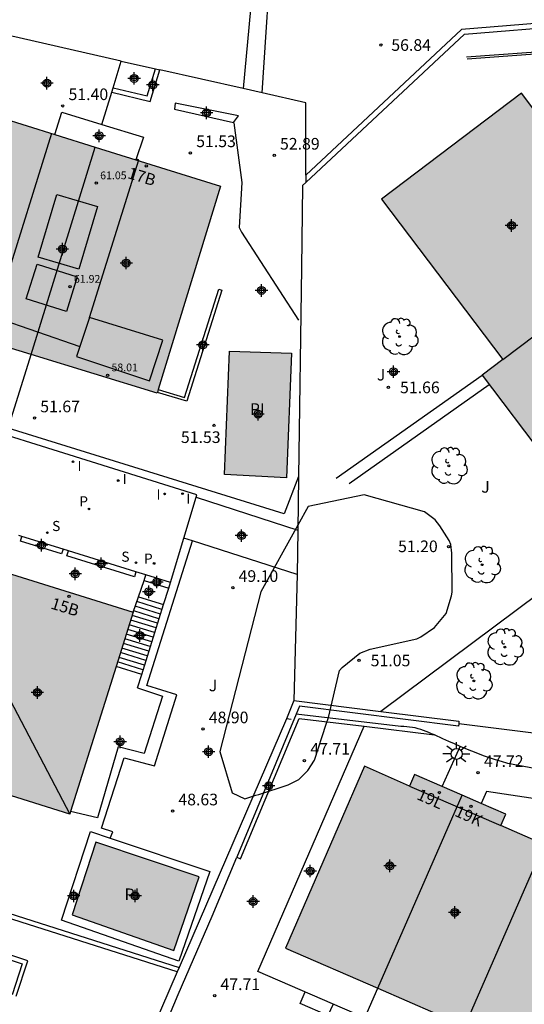
# Model space of a CAD drawing. Units: metres. Extents: x 585194 to 585545, y 4796789 to 4797040.
# Drawn here: x 585333 to 585365, y 4796890 to 4796953 of the extents above; entities that cross this region are included whole.
import ezdxf
from ezdxf.enums import TextEntityAlignment as Align

# ---------------------------------------------------------------- set-up
doc = ezdxf.new("R2010")
doc.units = ezdxf.units.M
doc.header["$MEASUREMENT"] = 0
for name, color, linetype in [('020204', 9, 'Continuous'), ('020308', 9, 'Continuous'), ('050109', 4, 'Continuous'), ('050305', 9, 'Continuous'), ('060108', 9, 'Continuous'), ('060117', 9, 'Continuous'), ('060130', 9, 'Continuous'), ('060141', 9, 'Continuous'), ('060144', 9, 'Continuous'), ('070105', 6, 'Continuous'), ('070106', 6, 'Continuous'), ('070108', 9, 'Continuous'), ('070113', 9, 'Continuous'), ('070116', 6, 'Continuous'), ('080109', 9, 'Continuous'), ('080110', 9, 'Continuous'), ('080124', 9, 'Continuous'), ('080201', 9, 'Continuous'), ('080202', 9, 'Continuous'), ('080303', 9, 'Continuous'), ('080308', 9, 'Continuous'), ('100106', 63, 'Continuous'), ('100107', 3, 'Continuous'), ('100116', 71, 'Continuous'), ('100202', 3, 'Continuous'), ('100302', 7, 'Continuous'), ('210203', 4, 'Continuous'), ('210204', 9, 'Continuous'), ('210205', 4, 'Continuous'), ('210303', 4, 'Continuous'), ('210304', 9, 'Continuous'), ('210305', 4, 'Continuous'), ('250206', 9, 'Continuous'), ('270104', 9, 'Continuous'), ('270204', 9, 'Continuous'), ('270304', 9, 'Continuous'), ('990501', 21, 'Continuous'), ('990505', 151, 'Continuous'), ('C_Edificios', 5, 'Continuous'), ('Centroides', 1, 'Continuous')]:
    doc.layers.add(name, color=color, linetype=linetype)
doc.layers.add('080111', color=7, linetype='Continuous', lineweight=30)
doc.layers.add('080118', color=7, linetype='Continuous', lineweight=30)
doc.styles.add('ARIAL', font='arial.ttf', dxfattribs={"height": 1})
doc.styles.add('ARIALI', font='ariali.ttf', dxfattribs={"height": 1})
doc.styles.add('ROMANS', font='romans__.ttf', dxfattribs={"height": 1})
doc.styles.get("Standard").update_dxf_attribs({"font": 'arial.ttf'})

# ---------------------------------------------------------------- blocks, each defined once
blk = doc.blocks.new('Centroide')
for points in [[(0.402, 0), (-0.402, 0)], [(0, -0.402), (0, 0.402)]]:
    blk.add_lwpolyline(points)
for radius in [0.256, 0.159]:
    blk.add_circle((0, 0), radius)
blk = doc.blocks.new('PUNTO')
blk.add_circle((0, 0), 0.075)
blk = doc.blocks.new('FAROLA')
for p, q in [((0, 0.355), (0, 0.755)), ((-0.355, 0), (-0.895, 0)), ((-0.63, 0.51), (-0.255, 0.245)), ((0.605, 0.49), (0.276, 0.223)), ((0.355, 0), (0.855, 0)), ((-0.65, -0.52), (-0.255, -0.24)), ((0, -0.355), (0, -0.755)), ((0.585, -0.52), (0.256, -0.246))]:
    blk.add_line(p, q)
blk.add_circle((0, 0), 0.355)
blk = doc.blocks.new('COTAPU')
blk.add_circle((0, 0), 0.075)
blk = doc.blocks.new('REIND')
blk.add_circle((0, 0), 0.055)
blk = doc.blocks.new('BloquePortal')
blk.add_circle((0, 0), 0.075)
at = {"flags": 5}
blk.add_attdef('INDICE', text='', height=0.75, dxfattribs=at).set_placement((0, 0), align=Align.MIDDLE_CENTER)
blk = doc.blocks.new('ARBOL')
blk.add_circle((0, 0), 0.0587)
for centre, radius, start, end in [((-0.564, 0.381), 0.532, 92.28, 254.58), ((-0.28, 0.855), 0.3, 359.28777, 173.60777), ((0.097, 0.97), 0.21, 23.15651, 160.46651), ((0.438, 0.881), 0.24, 301.57804, 139.32804), ((0.656, 0.288), 0.443, 319.85562, 114.76562), ((-0.091, 0.321), 0.12, 119.14, 310.56), ((0.819, -0.249), 0.383, 235.52754, 62.02753), ((-0.556, -0.339), 0.555, 142.64, 266.54), ((-0.039, -0.384), 0.21, 189.64, 323.88), ((0.299, -0.624), 0.532, 224.67, 0.24), ((-0.301, -0.676), 0.45, 213.78, 295.32)]:
    blk.add_arc(centre, radius, start, end)
blk = doc.blocks.new('SANEA')
blk.add_circle((0, 0), 0.055)
blk = doc.blocks.new('PLUVI2')
blk.add_circle((0, 0), 0.055)
blk = doc.blocks.new('PLUVI3')
blk.add_circle((0, 0), 0.055)

msp = doc.modelspace()

# ---------------------------------------------------------------- hatches: boundary and pattern name
at = {"layer": '990501'}
for points in [[(585375.494, 4796931.463), (585371.429, 4796936.83), (585372.255, 4796937.454), (585373.082, 4796938.079), (585369.166, 4796943.25), (585365.25, 4796948.421), (585360.741, 4796945.006), (585356.232, 4796941.593), (585360.147, 4796936.423), (585364.062, 4796931.255), (585363.391, 4796930.747), (585362.72, 4796930.239), (585366.785, 4796924.871), (585370.851, 4796919.503), (585371.523, 4796920.011), (585372.194, 4796920.52), (585376.163, 4796915.281), (585380.132, 4796910.041), (585384.641, 4796913.455), (585389.149, 4796916.87), (585385.18, 4796922.109), (585381.211, 4796927.348), (585380.385, 4796926.723), (585379.559, 4796926.097)], [(585328.402, 4796943.865), (585325.422, 4796934.094), (585333.67, 4796931.575), (585337.794, 4796944.943), (585335.185, 4796945.759), (585329.819, 4796947.437), (585329.52, 4796947.531)], [(585341.796, 4796929.126), (585341.857, 4796929.324), (585345.855, 4796942.421), (585340.403, 4796944.127), (585337.794, 4796944.943), (585333.67, 4796931.575), (585341.787, 4796929.097)], [(585340.238, 4796914.973), (585332.059, 4796917.54), (585327.802, 4796904.579), (585336.147, 4796901.954), (585336.204, 4796902.136), (585339.135, 4796911.463)]]:
    msp.add_hatch(color=256, dxfattribs=at).paths.add_polyline_path(points, flags=0)
h = msp.add_hatch(color=256, dxfattribs=at)
h.dxf.hatch_style = 1
h.paths.add_polyline_path([(585363.93, 4796901.22), (585364.26, 4796901.96), (585358.36, 4796904.51), (585358.04, 4796903.77), (585355.14, 4796905.04), (585350.05, 4796893.32), (585384.33, 4796878.44), (585389.42, 4796890.16), (585386.53, 4796891.41), (585386.85, 4796892.15), (585380.96, 4796894.7), (585380.64, 4796893.96), (585375.27, 4796896.29), (585375.6, 4796897.04), (585369.7, 4796899.59), (585369.38, 4796898.85)])
h = msp.add_hatch(color=256, dxfattribs=at)
h.dxf.hatch_style = 1
h.paths.add_polyline_path([(585363.93, 4796901.22), (585364.26, 4796901.96), (585358.36, 4796904.51), (585358.04, 4796903.77), (585355.14, 4796905.04), (585350.05, 4796893.32), (585384.33, 4796878.44), (585389.42, 4796890.16), (585386.53, 4796891.41), (585386.85, 4796892.15), (585380.96, 4796894.7), (585380.64, 4796893.96), (585375.27, 4796896.29), (585375.6, 4796897.04), (585369.7, 4796899.59), (585369.38, 4796898.85)])
at = {"layer": '990505'}
for points in [[(585346.128, 4796923.853), (585346.438, 4796931.803), (585350.438, 4796931.663), (585350.118, 4796923.623)], [(585336.298, 4796895.474), (585342.847, 4796893.174), (585344.487, 4796897.924), (585337.828, 4796900.154)]]:
    msp.add_hatch(color=256, dxfattribs=at).paths.add_polyline_path(points, flags=0)

# ---------------------------------------------------------------- linework, layer by layer
at = {"layer": '050109', "flags": 128}
for points in [[(585346.128, 4796923.853), (585346.438, 4796931.803), (585350.438, 4796931.663), (585350.118, 4796923.623), (585346.128, 4796923.853)], [(585336.298, 4796895.474), (585342.847, 4796893.174), (585344.487, 4796897.924), (585337.828, 4796900.154), (585336.298, 4796895.474)]]:
    msp.add_lwpolyline(points, dxfattribs=at)
at = {"layer": '060108', "flags": 128}
msp.add_lwpolyline([(585340.518, 4796910.094), (585342.128, 4796909.564), (585340.948, 4796905.864), (585339.278, 4796906.284)], dxfattribs=at)
at = {"layer": '060117', "flags": 128}
for points in [[(585340.238, 4796914.973), (585340.583, 4796915.962)], [(585340.583, 4796915.962), (585342.191, 4796915.463)], [(585340.785, 4796910.952), (585339.135, 4796911.463)]]:
    msp.add_lwpolyline(points, dxfattribs=at)
at = {"layer": '060130', "flags": 128}
for points in [[(585335.718, 4796919.028), (585333.068, 4796919.847)], [(585340.403, 4796917.567), (585336.063, 4796918.919)], [(585342.635, 4796916.882), (585341.054, 4796917.376)], [(585350.42, 4796908.05), (585350.12, 4796908.09)], [(585355.158, 4796888.835), (585348.26, 4796891.82), (585355.12, 4796907.621)], [(585371.258, 4796898.916), (585372.28, 4796901.27), (585371.35, 4796901.67), (585369.98, 4796902.25), (585369.85, 4796902.29), (585369.72, 4796902.32), (585369.6, 4796902.36), (585369.47, 4796902.39), (585369.34, 4796902.42), (585369.21, 4796902.45), (585369.08, 4796902.47), (585368.95, 4796902.5), (585368.82, 4796902.53), (585368.69, 4796902.55), (585368.56, 4796902.57), (585363, 4796903.41), (585362.669, 4796902.648)]]:
    msp.add_lwpolyline(points, dxfattribs=at)
at = {"layer": '060141', "flags": 128}
for points in [[(585342.088, 4796915.154), (585340.475, 4796915.654)], [(585341.898, 4796914.554), (585340.268, 4796915.059)], [(585341.998, 4796914.854), (585340.372, 4796915.358)], [(585341.718, 4796913.954), (585340.078, 4796914.463)], [(585341.808, 4796914.254), (585340.171, 4796914.761)], [(585341.428, 4796913.054), (585339.794, 4796913.561)], [(585341.528, 4796913.354), (585339.889, 4796913.862)], [(585341.618, 4796913.654), (585339.983, 4796914.161)], [(585341.248, 4796912.454), (585339.606, 4796912.963)], [(585341.338, 4796912.754), (585339.7, 4796913.262)], [(585341.058, 4796911.854), (585339.418, 4796912.363)], [(585341.148, 4796912.154), (585339.512, 4796912.661)], [(585340.868, 4796911.254), (585339.229, 4796911.762)], [(585340.958, 4796911.554), (585339.323, 4796912.061)]]:
    msp.add_lwpolyline(points, dxfattribs=at)
at = {"layer": '060144', "flags": 128}
msp.add_lwpolyline([(585374.137, 4796943.551), (585367.673, 4796951.179), (585361.725, 4796950.74)], dxfattribs=at)
at = {"layer": '070105', "flags": 128}
for points in [[(585397.285, 4796944.375), (585395.142, 4796944.609), (585379.426, 4796946.379), (585375.181, 4796945.339), (585368.512, 4796953.099), (585361.389, 4796952.517), (585351.37, 4796943.143)], [(585339.47, 4796950.49), (585331.362, 4796952.326)], [(585351.363, 4796942.662), (585361.579, 4796952.22), (585368.435, 4796952.78), (585374.614, 4796945.59)], [(585373.91, 4796943.579), (585367.589, 4796951.039), (585361.747, 4796950.608)], [(585338.938, 4796948.766), (585339.47, 4796950.49)], [(585339.47, 4796950.49), (585341.666, 4796949.992)], [(585338.851, 4796948.482), (585341.339, 4796947.893), (585341.959, 4796949.926)], [(585338.938, 4796948.766), (585341.129, 4796948.243), (585341.666, 4796949.992)], [(585341.666, 4796949.992), (585341.959, 4796949.926)], [(585347.315, 4796948.714), (585341.959, 4796949.926)], [(585338.21, 4796946.407), (585338.851, 4796948.482)], [(585338.851, 4796948.482), (585338.938, 4796948.766)], [(585348.538, 4796948.437), (585347.315, 4796948.714)], [(585351.37, 4796943.143), (585351.351, 4796947.801), (585348.538, 4796948.437)], [(585342.889, 4796947.393), (585346.708, 4796946.523), (585347.018, 4796946.953), (585342.949, 4796947.783), (585342.889, 4796947.393)], [(585346.718, 4796946.513), (585347.238, 4796942.653), (585347.058, 4796939.773), (585347.208, 4796939.453), (585350.888, 4796933.783)], [(585351.37, 4796943.143), (585351.363, 4796942.662)], [(585351.363, 4796942.662), (585351.157, 4796942.469), (585351.081, 4796937.171), (585350.897, 4796923.723)], [(585341.857, 4796929.324), (585343.548, 4796928.803), (585345.748, 4796935.783), (585345.948, 4796935.723), (585343.688, 4796928.563), (585341.796, 4796929.126)], [(585332.175, 4796926.836), (585333.67, 4796931.575)], [(585344.286, 4796922.375), (585344.334, 4796922.536), (585321.825, 4796929.573), (585316.47, 4796931.285)], [(585350.897, 4796923.723), (585349.968, 4796921.303), (585332.175, 4796926.836)], [(585350.897, 4796923.723), (585350.85, 4796920.253)], [(585343.495, 4796919.741), (585344.286, 4796922.375)], [(585344.286, 4796922.375), (585350.85, 4796920.253)], [(585333.068, 4796919.847), (585332.87, 4796919.91)], [(585350.85, 4796920.253), (585350.811, 4796917.403)], [(585335.718, 4796919.028), (585335.622, 4796918.723), (585332.971, 4796919.542), (585333.068, 4796919.847)], [(585342.635, 4796916.882), (585343.495, 4796919.741)], [(585344.051, 4796919.563), (585343.495, 4796919.741)], [(585350.811, 4796917.403), (585344.051, 4796919.563)], [(585370.851, 4796919.503), (585356.189, 4796908.569)], [(585336.063, 4796918.919), (585335.718, 4796919.028)], [(585340.403, 4796917.567), (585340.314, 4796917.259), (585335.967, 4796918.614), (585336.063, 4796918.919)], [(585341.054, 4796917.376), (585340.403, 4796917.567)], [(585340.944, 4796917.022), (585341.054, 4796917.376)], [(585350.811, 4796917.403), (585350.58, 4796909.28)], [(585342.525, 4796916.529), (585342.635, 4796916.882)], [(585342.191, 4796915.463), (585342.525, 4796916.529)], [(585340.785, 4796910.952), (585342.191, 4796915.463)], [(585340.518, 4796910.094), (585340.785, 4796910.952)], [(585350.58, 4796909.28), (585350.123, 4796908.092)], [(585350.58, 4796909.28), (585356.189, 4796908.569)], [(585361.19, 4796907.62), (585350.95, 4796908.91), (585350.742, 4796908.41)], [(585356.189, 4796908.569), (585361.23, 4796907.94)], [(585350.123, 4796908.092), (585343.194, 4796892.063)], [(585350.742, 4796908.41), (585346.91, 4796899.18)], [(585346.91, 4796899.18), (585347.16, 4796899.08), (585350.93, 4796908.13), (585355.12, 4796907.621)], [(585359.65, 4796907.07), (585359.46, 4796907.14), (585359.29, 4796907.22), (585359.12, 4796907.29), (585358.94, 4796907.35), (585358.77, 4796907.41), (585358.59, 4796907.46), (585358.41, 4796907.51), (585358.23, 4796907.54), (585358.04, 4796907.57), (585357.86, 4796907.59), (585357.67, 4796907.61), (585357.49, 4796907.61), (585350.742, 4796908.41)], [(585361.23, 4796907.94), (585361.21, 4796907.78)], [(585355.12, 4796907.621), (585359.65, 4796907.07)], [(585361.21, 4796907.78), (585361.19, 4796907.62)], [(585361.31, 4796906.31), (585360.94, 4796906.48), (585360.57, 4796906.64), (585360.2, 4796906.82), (585360.02, 4796906.9), (585359.83, 4796906.99), (585359.65, 4796907.07)], [(585339.278, 4796906.284), (585337.928, 4796901.724), (585336.204, 4796902.136)], [(585374.46, 4796903.35), (585373.55, 4796903.5), (585364.37, 4796905.22), (585363.98, 4796905.34), (585363.59, 4796905.46), (585363.2, 4796905.59), (585362.82, 4796905.72), (585362.44, 4796905.86), (585362.06, 4796906.01), (585361.68, 4796906.16), (585361.31, 4796906.31)], [(585343.077, 4796891.794), (585310.409, 4796902.192)], [(585342.568, 4796889.005), (585343.14, 4796890.33), (585345.33, 4796895.39), (585346.91, 4796899.18)], [(585325.73, 4796897.632), (585343.194, 4796892.063)], [(585332.704, 4796890.23), (585333.458, 4796892.505), (585324.998, 4796895.305), (585324.908, 4796895.025), (585333.088, 4796892.315), (585332.447, 4796890.317)], [(585343.194, 4796892.063), (585343.077, 4796891.794)], [(585343.077, 4796891.794), (585340.988, 4796886.962), (585331.65, 4796864.9)]]:
    msp.add_lwpolyline(points, dxfattribs=at)
at = {"layer": '070106', "flags": 128}
msp.add_lwpolyline([(585340.944, 4796917.022), (585342.525, 4796916.529)], dxfattribs=at)
at = {"layer": '070108', "flags": 128}
for points in [[(585374.488, 4796905.841), (585368.09, 4796906.92), (585361.21, 4796907.78)], [(585360.157, 4796903.733), (585361.31, 4796906.31)], [(585355.158, 4796888.835), (585356.011, 4796890.732)]]:
    msp.add_lwpolyline(points, dxfattribs=at)
at = {"layer": '070113', "flags": 128}
msp.add_lwpolyline([(585338.761, 4796900.404), (585345.167, 4796898.254), (585343.177, 4796892.484), (585335.618, 4796895.134), (585337.478, 4796900.834), (585338.761, 4796900.404)], dxfattribs=at)
at = {"layer": '070116', "flags": 128}
for points in [[(585335.185, 4796945.759), (585335.639, 4796947.193), (585338.21, 4796946.407)], [(585338.21, 4796946.407), (585340.909, 4796945.583), (585340.403, 4796944.127)]]:
    msp.add_lwpolyline(points, dxfattribs=at)
at = {"layer": '080109', "flags": 128}
msp.add_lwpolyline([(585330.588, 4796912.544), (585336.147, 4796901.954)], dxfattribs=at)
at = {"layer": '080110', "flags": 128}
for points in [[(585334.97, 4796945.826), (585331.849, 4796935.813)], [(585337.428, 4796933.973), (585340.599, 4796944.133), (585340.459, 4796944.163)], [(585334.109, 4796937.853), (585335.319, 4796941.893), (585337.939, 4796941.113), (585336.728, 4796937.073), (585334.109, 4796937.853)], [(585335.938, 4796934.353), (585333.349, 4796935.163), (585334.039, 4796937.393), (585336.628, 4796936.583), (585335.938, 4796934.353)], [(585364.062, 4796931.254), (585371.429, 4796936.829)], [(585331.329, 4796933.993), (585336.798, 4796932.103)], [(585336.588, 4796931.453), (585341.298, 4796929.873), (585342.138, 4796932.493), (585337.428, 4796933.973), (585336.588, 4796931.453)], [(585358.04, 4796903.77), (585363.93, 4796901.22)]]:
    msp.add_lwpolyline(points, dxfattribs=at)
at = {"layer": '080111', "flags": 128}
for points in [[(585365.25, 4796948.421), (585356.232, 4796941.593), (585364.062, 4796931.255)], [(585370.744, 4796941.166), (585365.25, 4796948.421)], [(585329.819, 4796947.437), (585335.185, 4796945.759)], [(585335.185, 4796945.759), (585337.794, 4796944.943)], [(585337.794, 4796944.943), (585340.403, 4796944.127)], [(585340.403, 4796944.127), (585345.855, 4796942.421), (585341.857, 4796929.324)], [(585333.67, 4796931.575), (585325.422, 4796934.094), (585328.402, 4796943.865)], [(585341.796, 4796929.126), (585341.787, 4796929.097), (585333.67, 4796931.575)], [(585364.062, 4796931.255), (585362.72, 4796930.239), (585366.785, 4796924.871), (585370.851, 4796919.503)], [(585341.857, 4796929.324), (585341.796, 4796929.126)], [(585332.059, 4796917.54), (585340.238, 4796914.973)], [(585340.238, 4796914.973), (585339.135, 4796911.463)], [(585339.135, 4796911.463), (585336.204, 4796902.136)], [(585355.14, 4796905.04), (585350.05, 4796893.32), (585356.011, 4796890.732)], [(585360.157, 4796903.733), (585358.36, 4796904.51), (585358.04, 4796903.77), (585355.14, 4796905.04)], [(585336.204, 4796902.136), (585336.147, 4796901.954), (585327.802, 4796904.579)], [(585361.433, 4796903.182), (585360.157, 4796903.733)], [(585362.669, 4796902.648), (585361.433, 4796903.182)], [(585366.71, 4796900.011), (585363.93, 4796901.22), (585364.26, 4796901.96), (585362.669, 4796902.648)], [(585356.011, 4796890.732), (585361.611, 4796888.302)]]:
    msp.add_lwpolyline(points, dxfattribs=at)
at = {"layer": '080118', "flags": 128}
for points in [[(585333.67, 4796931.575), (585337.794, 4796944.943)], [(585364.062, 4796931.255), (585371.429, 4796936.83)], [(585356.011, 4796890.732), (585361.433, 4796903.182)], [(585361.611, 4796888.302), (585366.71, 4796900.011)]]:
    msp.add_lwpolyline(points, dxfattribs=at)
at = {"layer": '080124', "flags": 128}
msp.add_lwpolyline([(585340.583, 4796915.962), (585340.944, 4796917.022)], dxfattribs=at)
at = {"layer": '100106', "color": 63, "flags": 128}
msp.add_lwpolyline([(585350.854, 4796920.587), (585348.457, 4796916.283), (585345.81, 4796905.99), (585346.61, 4796903.33), (585347.44, 4796902.94), (585348.14, 4796903.17), (585348.33, 4796903.23), (585350.23, 4796903.84), (585350.92, 4796904.2), (585351.49, 4796904.78), (585351.93, 4796905.43), (585352.68, 4796907.76), (585352.82, 4796908.18), (585353.53, 4796911.21), (585353.539, 4796911.216), (585353.699, 4796911.416), (585354.851, 4796912.336), (585355.499, 4796912.584), (585358.507, 4796913.255), (585358.771, 4796913.375), (585359.651, 4796913.983), (585360.395, 4796914.887), (585360.755, 4796916.031), (585360.787, 4796916.271), (585360.771, 4796918.775), (585360.707, 4796919.335), (585360.603, 4796919.591), (585360.003, 4796920.527), (585359.691, 4796920.919), (585359.011, 4796921.439), (585355.129, 4796922.538), (585351.515, 4796921.773)], close=True, dxfattribs=at)
at = {"layer": '100107', "flags": 128}
for points in [[(585348.538, 4796948.437), (585349.212, 4796958.556), (585350.116, 4796964.164), (585351.148, 4796969.212), (585352.1, 4796972.948), (585352.228, 4796973.356), (585352.308, 4796973.548), (585352.444, 4796973.564), (585361.236, 4796973.748), (585370.163, 4796974.443), (585376.347, 4796974.803), (585376.651, 4796974.859), (585376.819, 4796974.947), (585376.891, 4796975.123), (585376.891, 4796975.427), (585376.771, 4796976.158)], [(585348.541, 4796961.93), (585347.315, 4796948.714)], [(585353.307, 4796923.613), (585362.72, 4796930.239)], [(585354.163, 4796923.261), (585363.17, 4796929.644)]]:
    msp.add_lwpolyline(points, dxfattribs=at)
at = {"layer": '100116', "flags": 128}
msp.add_lwpolyline([(585338.761, 4796900.404), (585338.918, 4796900.824), (585338.198, 4796901.044), (585339.658, 4796905.594), (585341.608, 4796905.064), (585343.048, 4796909.644), (585341.118, 4796910.254), (585344.051, 4796919.563)], dxfattribs=at)
at = {"layer": '270104', "flags": 128}
msp.add_lwpolyline([(585353.114, 4796889.72), (585352.79, 4796888.97), (585351, 4796889.75), (585351.322, 4796890.495)], dxfattribs=at)

# ---------------------------------------------------------------- block references
at = {"layer": '020204', "rotation": 359.9987685839998}
for p in [(585356.195, 4796951.522, 56.839), (585335.699, 4796947.603, 51.4), (585343.928, 4796944.573, 51.53), (585349.328, 4796944.413, 52.89), (585356.682, 4796929.457, 51.66), (585333.878, 4796927.484, 51.67), (585345.448, 4796927.003, 51.53), (585360.561, 4796919.185, 51.196), (585346.658, 4796916.554, 49.1), (585354.791, 4796911.86, 51.05), (585344.738, 4796907.444, 48.9), (585342.778, 4796902.154, 48.63)]:
    msp.add_blockref('COTAPU', p, dxfattribs=at)
at = {"layer": '020204'}
for p in [(585351.27, 4796905.41, 47.7), (585362.46, 4796904.62, 47.71), (585345.49, 4796890.25, 47.7)]:
    msp.add_blockref('COTAPU', p, dxfattribs=at)
at = {"layer": '080201', "rotation": 359.9987685915977}
for p in [(585337.859, 4796942.623, 61.05), (585336.168, 4796935.953, 61.92), (585338.588, 4796930.244, 58.01)]:
    msp.add_blockref('PUNTO', p, dxfattribs=at)
at = {"layer": '080202', "rotation": 355.9142227243423}
for p in [(585341.074, 4796943.733), (585336.104, 4796916.003)]:
    msp.add_blockref('BloquePortal', p, dxfattribs=at)
at = {"layer": '080202'}
for p in [(585359.965, 4796903.351), (585362.001, 4796902.455)]:
    msp.add_blockref('BloquePortal', p, dxfattribs=at)
at = {"layer": '100202', "rotation": 359.9987685839998}
for p in [(585357.403, 4796932.733), (585360.579, 4796924.405), (585362.722, 4796918.029), (585364.194, 4796912.725), (585362.186, 4796910.541)]:
    msp.add_blockref('ARBOL', p, dxfattribs=at)
at = {"layer": '210203', "rotation": 359.9987685839998}
msp.add_blockref('PLUVI2', (585341.584, 4796918.112, 46.659), dxfattribs=at)
at = {"layer": '210204', "rotation": 359.9987685839998}
for p in [(585334.708, 4796920.095, 46.641), (585340.416, 4796918.161, 46.652)]:
    msp.add_blockref('SANEA', p, dxfattribs=at)
at = {"layer": '210205', "rotation": 359.9987685839998}
msp.add_blockref('PLUVI3', (585337.389, 4796921.624, 46.55), dxfattribs=at)
at = {"layer": '250206', "rotation": 359.99}
msp.add_blockref('FAROLA', (585361.08, 4796905.84), dxfattribs=at)
at = {"layer": '270204', "rotation": 359.9987685839998}
for p in [(585336.359, 4796924.665, 46.684), (585339.271, 4796923.454, 46.675), (585342.262, 4796922.597, 46.693), (585343.419, 4796922.606, 46.719)]:
    msp.add_blockref('REIND', p, dxfattribs=at)
at = {"layer": 'C_Edificios', "rotation": 359.9987685839998}
for p in [(585364.618, 4796939.893), (585339.793, 4796937.472), (585334.064, 4796909.796), (585356.784, 4796898.622), (585360.958, 4796895.628)]:
    msp.add_blockref('Centroide', p, dxfattribs=at)
at = {"layer": 'Centroides', "rotation": 359.9987685839998}
for p in [(585340.301, 4796949.373), (585334.677, 4796949.063), (585341.505, 4796948.953), (585344.968, 4796947.153), (585338.049, 4796945.674), (585335.674, 4796938.375), (585348.505, 4796935.705), (585344.728, 4796932.196), (585357.007, 4796930.466), (585348.282, 4796927.737), (585347.21, 4796919.909), (585334.334, 4796919.288), (585338.172, 4796918.094), (585336.507, 4796917.439), (585341.756, 4796916.916), (585341.241, 4796916.285), (585340.671, 4796913.47), (585339.401, 4796906.621), (585345.099, 4796905.981), (585348.967, 4796903.774), (585351.637, 4796898.287), (585336.407, 4796896.683), (585340.374, 4796896.683), (585347.968, 4796896.325)]:
    msp.add_blockref('Centroide', p, dxfattribs=at)

# ---------------------------------------------------------------- texts
at = {"layer": '020308', "style": 'ARIAL'}
for s, p in [('56.84', (585356.87, 4796951.147)), ('51.40', (585336.069, 4796947.973)), ('51.53', (585344.298, 4796944.943)), ('52.89', (585349.698, 4796944.783)), ('51.66', (585357.432, 4796929.082)), ('51.67', (585334.248, 4796927.854)), ('51.53', (585343.312, 4796925.876)), ('51.20', (585357.305, 4796918.841)), ('49.10', (585347.028, 4796916.924)), ('51.05', (585355.541, 4796911.485)), ('48.90', (585345.108, 4796907.814)), ('48.63', (585343.148, 4796902.524))]:
    msp.add_text(s, height=0.75, rotation=359.99877, dxfattribs=at).set_placement(p)
for s, p in [('47.71', (585351.65, 4796905.79)), ('47.72', (585362.84, 4796905)), ('47.71', (585345.86, 4796890.62))]:
    msp.add_text(s, height=0.75, dxfattribs=at).set_placement(p)
at = {"layer": '050305', "style": 'ARIAL'}
for p in [(585347.758, 4796927.687), (585339.68, 4796896.416)]:
    msp.add_text('PI', height=0.75, rotation=359.99877, dxfattribs=at).set_placement(p)
at = {"layer": '080303', "style": 'ARIAL'}
for s, p in [('61.05', (585338.109, 4796942.873)), ('61.92', (585336.418, 4796936.203)), ('58.01', (585338.838, 4796930.494))]:
    msp.add_text(s, height=0.5, rotation=359.99877, dxfattribs=at).set_placement(p)
at = {"layer": '080308', "style": 'ARIALI'}
for s, rotation, p in [('17B', 342.99877, (585339.818, 4796942.957)), ('15B', 342.99877, (585334.874, 4796915.217)), ('19L', 336.1068, (585358.45, 4796902.943)), ('19K', 336.1068, (585360.896, 4796901.867))]:
    msp.add_text(s, height=0.75, rotation=rotation, dxfattribs=at).set_placement(p)
at = {"layer": '100302', "style": 'ARIAL'}
for p in [(585355.938, 4796929.903), (585362.667, 4796922.673), (585345.108, 4796909.875)]:
    msp.add_text('J', height=0.75, rotation=359.99877, dxfattribs=at).set_placement(p)
at = {"layer": '210303', "style": 'ROMANS'}
msp.add_text('P', height=0.65, rotation=359.99877, dxfattribs=at).set_placement((585340.931, 4796918.101))
at = {"layer": '210304', "style": 'ROMANS'}
for p in [(585335.014, 4796920.201), (585339.472, 4796918.223)]:
    msp.add_text('S', height=0.65, rotation=359.99877, dxfattribs=at).set_placement(p)
at = {"layer": '210305', "style": 'ROMANS'}
msp.add_text('P', height=0.65, rotation=359.99877, dxfattribs=at).set_placement((585336.766, 4796921.788))
at = {"layer": '270304', "style": 'ROMANS'}
for p in [(585336.648, 4796924.072), (585339.551, 4796923.236), (585341.738, 4796922.231), (585343.664, 4796921.969)]:
    msp.add_text('I', height=0.65, rotation=359.99877, dxfattribs=at).set_placement(p)

doc.saveas('drawing.dxf')
